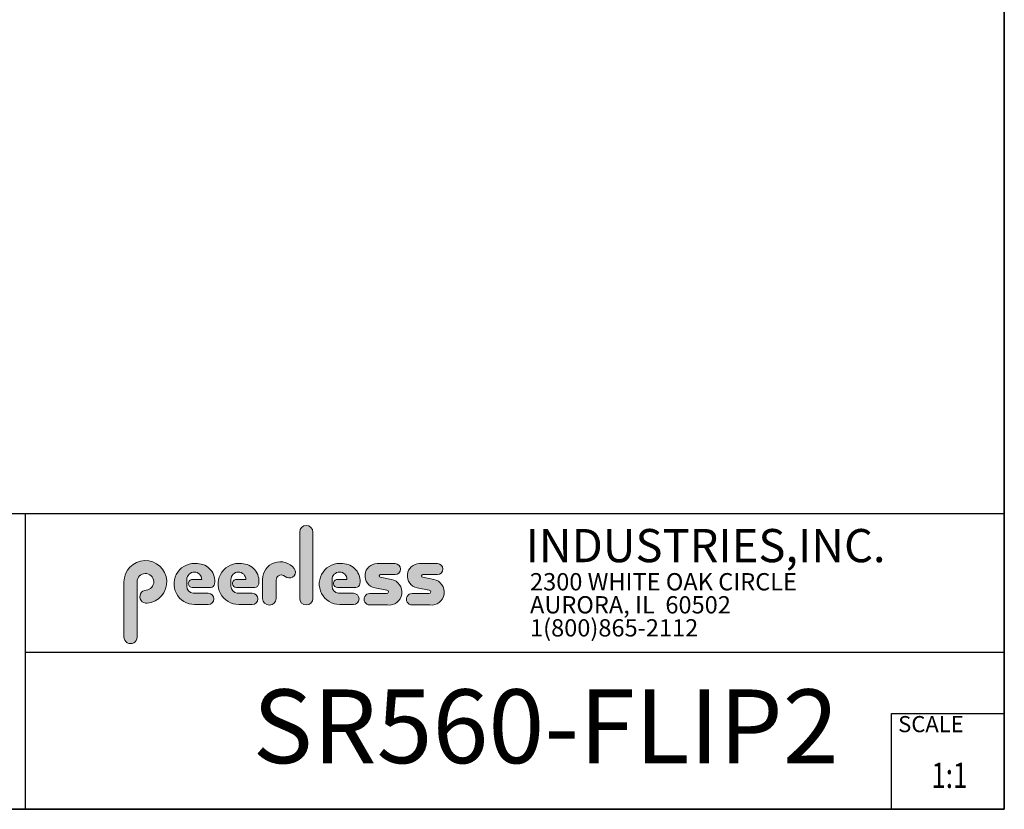
# Model space of a CAD drawing. Units: inches. Extents: x 1 to 246, y 1 to 154.
# Drawn here: x 179 to 246, y 1 to 54 of the extents above; entities that cross this region are included whole.
import ezdxf
from ezdxf.enums import TextEntityAlignment as Align

# ---------------------------------------------------------------- set-up
doc = ezdxf.new("R2010")
doc.units = ezdxf.units.IN
doc.header["$MEASUREMENT"] = 0
doc.layers.add('LAYER0', color=7, linetype='Continuous')
doc.styles.add('SLDTEXTSTYLE0', font='TXT', dxfattribs={"width": 0.75})
doc.styles.add('SLDTEXTSTYLE1', font='TXT', dxfattribs={"width": 0.7})

# ---------------------------------------------------------------- blocks, each defined once
blk = doc.blocks.new('SW_NOTE_1')
at = {"color": 0, "linetype": 'Continuous', "lineweight": 0, "char_height": 0.7812499999999999, "attachment_point": 1, "style": 'SLDTEXTSTYLE0'}
for s, insert in [('2300 WHITE OAK CIRCLE', (0, 1.007084171696847)), ('AURORA, IL  60502', (0, -0.03458252821387987)), ('1(800)865-2112', (0, -1.076249228124607))]:
    blk.add_mtext(s, dxfattribs=dict(at, insert=insert))
blk = doc.blocks.new('Block3')
at = {"linetype": 'Continuous'}
h = blk.add_hatch(color=7, dxfattribs=at)
edge = h.paths.add_edge_path(flags=0)
edge.add_line((131.910836874796, 13.01259120677386), (131.910836874796, 10.01553101421137))
edge.add_arc((132.209261916421, 10.01553101421137), 0.2984250416250217, 180, 360.0000000000008)
edge.add_line((132.5076869580461, 10.01553101421137), (132.5076869580461, 13.01259120677386))
edge.add_arc((132.209261916421, 13.01259120677386), 0.2984250416250217, 0, 180)
h = blk.add_hatch(color=7, dxfattribs=at)
edge = h.paths.add_edge_path(flags=0)
edge.add_arc((124.9951459617065, 10.09407557844041), 0.2985205055337644, 94.20000071869595, 274.7551318668755)
edge.add_arc((124.9397863558585, 10.75958520489886), 0.9663286732499861, 274.7551318637024, 540.0000000000008)
edge.add_line((123.9734576826086, 10.75958520489886), (123.9734576826086, 8.277766575773864))
edge.add_arc((124.271872111348, 8.269809128461647), 0.2985205055730711, 178.4725265122329, 360.0000000000008)
edge.add_line((124.5703926169211, 8.269809128461647), (124.5703927959835, 10.76618296783665))
edge.add_arc((124.9457894736085, 10.76618294102415), 0.3753966776249963, -85.79999925689611, 179.99999590768, ccw=False)
h = blk.add_hatch(color=7, dxfattribs=at)
edge = h.paths.add_edge_path(flags=0)
edge.add_line((127.1641849017006, 9.739290729987749), (127.7786196291381, 9.739300050800253))
edge.add_arc((127.7786157891382, 9.992425050691939), 0.2531249999208137, 270.0008691981852, 450.0000000000008)
edge.add_line((127.7786157891382, 10.24555005061275), (127.0987332351382, 10.24555005061275))
edge.add_arc((127.1363725298225, 10.56670211196136), 0.3233502172765543, 180, 263.31538133621154, ccw=False)
edge.add_line((126.813022312546, 10.56670211196136), (126.813022312546, 10.86766254639886))
edge.add_arc((127.150522312546, 10.86766254639886), 0.3374999999999862, 1.1825875390059082e-08, 180, ccw=False)
edge.add_line((127.488022312546, 10.86766254646853), (127.0192281177121, 10.86766254646853))
edge.add_arc((127.0589337102458, 10.69262125719546), 0.179488125035683, 102.7804473629712, 270.0000000000008)
edge.add_line((127.0589337102458, 10.51313313215979), (127.8848306299957, 10.51313313215979))
edge.add_arc((127.8848306299957, 10.70063313215979), 0.1874999999999837, 270.0000000000008, 351.4703180653022)
edge.add_arc((127.2821958304418, 10.79101669773037), 0.7968749999455191, 351.4703180571146, 449.4420314943987)
edge.add_arc((127.1641708153881, 10.66785183611937), 0.928561106238469, 82.2146375571199, 270.0008691794773)
h = blk.add_hatch(color=7, dxfattribs=at)
edge = h.paths.add_edge_path(flags=0)
edge.add_line((129.1563724017007, 9.739290729987749), (129.7708071291382, 9.739300050800253))
edge.add_arc((129.7708032891381, 9.992425050691939), 0.2531249999208137, 270.0008691982174, 450.0000000000008)
edge.add_line((129.7708032891381, 10.24555005061275), (129.0909207351382, 10.24555005061275))
edge.add_arc((129.1285600298226, 10.56670211196136), 0.3233502172765584, 180, 263.31538133619904, ccw=False)
edge.add_line((128.805209812546, 10.56670211196136), (128.805209812546, 10.86766254639886))
edge.add_arc((129.142709812546, 10.86766254639886), 0.3375000000000212, 1.1825875390059082e-08, 180, ccw=False)
edge.add_line((129.4802098125461, 10.86766254646853), (129.0114156177122, 10.86766254646853))
edge.add_arc((129.0511212102457, 10.69262125719546), 0.1794881250356632, 102.7804473629225, 270.0000000000008)
edge.add_line((129.0511212102457, 10.51313313215979), (129.8770181299957, 10.51313313215979))
edge.add_arc((129.8770181299957, 10.70063313215979), 0.1875000000000189, 270.0000000000008, 351.4703180653019)
edge.add_arc((129.2743833304418, 10.79101669773037), 0.7968749999455534, 351.4703180571153, 449.4420314944028)
edge.add_arc((129.1563583153881, 10.66785183611937), 0.9285611062384643, 82.21463755712342, 270.0008691794773)
h = blk.add_hatch(color=7, dxfattribs=at)
edge = h.paths.add_edge_path(flags=0)
edge.add_line((130.234193124796, 10.87238939027386), (130.234193124796, 10.01553101421137))
edge.add_arc((130.5407089502508, 10.01553101421137), 0.3065158254547228, 180, 359.972875902048)
edge.add_line((130.8472247413585, 10.01538590814886), (130.847617964671, 10.84601351702386))
edge.add_arc((131.0746681005363, 10.84590603039887), 0.227050161307637, 61.92745451836407, 179.9728759047749, ccw=False)
edge.add_line((131.1815154399783, 11.04624429884494), (131.3305811092908, 10.96674241296992))
edge.add_arc((131.4550751372159, 11.20016814021406), 0.264549301886121, 241.9274544487169, 397.8378427057218)
edge.add_arc((131.0330811306143, 10.87238939027386), 0.7988880058183057, 37.83784263892871, 180)
h = blk.add_hatch(color=7, dxfattribs=at)
edge = h.paths.add_edge_path(flags=0)
edge.add_arc((133.6941850298226, 10.56670211196136), 0.3233502172766017, 180, 263.31538133618915, ccw=False)
edge.add_line((133.370834812546, 10.56670211196136), (133.370834812546, 10.86766254639886))
edge.add_arc((133.708334812546, 10.86766254639886), 0.3374999999999862, 1.1825875390059082e-08, 180, ccw=False)
edge.add_line((134.045834812546, 10.86766254646853), (133.5770406177121, 10.86766254646853))
edge.add_arc((133.6167462102457, 10.69262125719546), 0.1794881250356676, 102.7804473629225, 270.0000000000008)
edge.add_line((133.6167462102457, 10.51313313215979), (134.4426431299957, 10.51313313215979))
edge.add_arc((134.4426431299957, 10.70063313215979), 0.1874999999999843, 270.0000000000008, 351.4703180652998)
edge.add_arc((133.8400083304419, 10.79101669773037), 0.7968749999454848, 351.4703180571133, 449.4420314944028)
edge.add_arc((133.7219833153882, 10.66785183611937), 0.9285611062384643, 82.21463755712342, 270.0008691794773)
edge.add_line((133.7219974017007, 9.739290729987749), (134.3364321291382, 9.739300050800253))
edge.add_arc((134.3364282891381, 9.992425050691939), 0.2531249999208093, 270.0008691982174, 450.0000000000008)
edge.add_line((134.3364282891381, 10.24555005061274), (133.6565457351381, 10.24555005061274))
h = blk.add_hatch(color=7, dxfattribs=at)
edge = h.paths.add_edge_path(flags=0)
edge.add_arc((135.8359373126709, 10.31575723052765), 0.07810194281628625, -90.0000000000008, 79.15223437439607, ccw=False)
edge.add_line((135.8359373126709, 10.23765528771136), (135.075326149921, 10.23765528771136))
edge.add_arc((135.075326149921, 9.977340051773869), 0.2603152359375001, 90, 270.0000000000008)
edge.add_line((135.075326149921, 9.717024815836364), (135.874894437796, 9.717024815836364))
edge.add_arc((135.9377890474213, 10.29877637740146), 0.5851415310019742, 263.8295767665543, 438.8808235919524)
edge.add_line((136.0506338175458, 10.8729337331489), (135.5515946871082, 10.9710147825239))
edge.add_arc((135.5629885697217, 11.02898717752737), 0.05908146192712627, 90.10134848643969, 258.8808237157178, ccw=False)
edge.add_line((135.562884062659, 11.08806854702503), (136.2157490278466, 11.08922337790003))
edge.add_arc((136.2157490278497, 11.33848327239972), 0.2492598944996838, 269.9999999992953, 449.9999999992234)
edge.add_line((136.2157490278531, 11.58774316689939), (135.4089166217279, 11.5891703454619))
edge.add_arc((135.4079421079155, 11.03824474612355), 0.5509264612300796, 89.89865152324545, 259.1522343130625)
edge.add_line((135.3042576645453, 10.49716295758643), (135.8506361100453, 10.39246354596142))
h = blk.add_hatch(color=7, dxfattribs=at)
edge = h.paths.add_edge_path(flags=0)
edge.add_arc((137.748437312671, 10.31575723052765), 0.07810194281628625, -90.0000000000008, 79.15223437439607, ccw=False)
edge.add_line((137.748437312671, 10.23765528771136), (136.987826149921, 10.23765528771136))
edge.add_arc((136.987826149921, 9.977340051773869), 0.2603152359375001, 90, 270.0000000000008)
edge.add_line((136.987826149921, 9.717024815836364), (137.787394437796, 9.717024815836364))
edge.add_arc((137.8502890474212, 10.29877637740146), 0.5851415310019802, 263.8295767665681, 438.8808235919414)
edge.add_line((137.9631338175458, 10.87293373314889), (137.4640946871082, 10.9710147825239))
edge.add_arc((137.4754885697217, 11.02898717752737), 0.05908146192712627, 90.10134848641212, 258.8808237157184, ccw=False)
edge.add_line((137.4753840626591, 11.08806854702503), (138.1282490278466, 11.08922337790003))
edge.add_arc((138.1282490278497, 11.33848327239972), 0.2492598944996838, 269.9999999992953, 449.9999999992626)
edge.add_line((138.1282490278529, 11.58774316689939), (137.321416621728, 11.5891703454619))
edge.add_arc((137.3204421079155, 11.03824474612355), 0.5509264612300796, 89.89865152324248, 259.1522343130654)
edge.add_line((137.2167576645453, 10.49716295758642), (137.7631361100453, 10.39246354596142))
at = {"color": 7, "linetype": 'Continuous', "lineweight": 35}
for q in [(163.7289251439539, 102.4840019193858), (0.5289251439539322, 0.4840019193857945)]:
    blk.add_line((163.7289251439539, 0.4840019193858145), q, dxfattribs=at)
at = {"color": 7, "linetype": 'Continuous', "lineweight": 25}
for p, q in [((85.44392514395395, 13.8460019193858), (163.7289251439539, 13.8460019193858)), ((119.511925143954, 13.8460019193858), (119.511925143954, 0.4840019193858091)), ((119.511925143954, 7.579388771356354), (163.7289251439539, 7.579388771356354)), ((158.628925143954, 0.4840019193858138), (158.628925143954, 4.819001919385814)), ((158.628925143954, 4.819001919385814), (163.7289251439539, 4.819001919385814))]:
    blk.add_line(p, q, dxfattribs=at)
at = {"color": 7, "linetype": 'Continuous', "lineweight": 18}
for p, q in [((131.910836874796, 13.01259120677386), (131.910836874796, 10.01553101421137)), ((132.5076869580461, 10.01553101421137), (132.5076869580461, 13.01259120677386)), ((136.215749027853, 11.58774316689939), (135.4089166217279, 11.5891703454619)), ((138.1282490278529, 11.58774316689939), (137.321416621728, 11.5891703454619)), ((123.9734576826086, 10.75958520489886), (123.9734576826086, 8.277766575773864)), ((124.5703926169211, 8.269809128461647), (124.5703927959835, 10.76618296783665)), ((126.813022312546, 10.56670211196136), (126.813022312546, 10.86766254639886)), ((127.488022312546, 10.86766254646853), (127.0192281177121, 10.86766254646853)), ((128.805209812546, 10.56670211196136), (128.805209812546, 10.86766254639886)), ((129.4802098125461, 10.86766254646853), (129.0114156177122, 10.86766254646853)), ((130.234193124796, 10.87238939027386), (130.234193124796, 10.01553101421137)), ((130.8472247413585, 10.01538590814886), (130.847617964671, 10.84601351702386)), ((131.1815154399783, 11.04624429884494), (131.3305811092908, 10.96674241296994)), ((133.370834812546, 10.56670211196136), (133.370834812546, 10.86766254639886)), ((134.045834812546, 10.86766254646853), (133.5770406177121, 10.86766254646853)), ((136.0506338175457, 10.8729337331489), (135.5515946871082, 10.9710147825239)), ((135.562884062659, 11.08806854702503), (136.2157490278466, 11.08922337790003)), ((137.9631338175458, 10.8729337331489), (137.4640946871083, 10.9710147825239)), ((137.4753840626591, 11.08806854702503), (138.1282490278466, 11.08922337790003)), ((127.0589337102458, 10.51313313215979), (127.8848306299957, 10.51313313215979)), ((127.7786157891382, 10.24555005061275), (127.0987332351382, 10.24555005061275)), ((129.0511212102457, 10.51313313215979), (129.8770181299957, 10.51313313215979)), ((129.7708032891381, 10.24555005061275), (129.0909207351382, 10.24555005061275)), ((133.6167462102457, 10.51313313215979), (134.4426431299957, 10.51313313215979)), ((134.3364282891381, 10.24555005061274), (133.6565457351381, 10.24555005061274)), ((135.8359373126709, 10.23765528771136), (135.075326149921, 10.23765528771136)), ((135.3042576645453, 10.49716295758643), (135.8506361100453, 10.39246354596143)), ((137.748437312671, 10.23765528771136), (136.987826149921, 10.23765528771136)), ((137.2167576645453, 10.49716295758643), (137.7631361100453, 10.39246354596143)), ((127.1641849017006, 9.739290729987749), (127.7786196291381, 9.739300050800251)), ((129.1563724017007, 9.739290729987749), (129.7708071291382, 9.739300050800251)), ((133.7219974017007, 9.739290729987749), (134.3364321291382, 9.739300050800251)), ((135.075326149921, 9.717024815836364), (135.874894437796, 9.717024815836364)), ((136.987826149921, 9.717024815836364), (137.787394437796, 9.717024815836364))]:
    blk.add_line(p, q, dxfattribs=at)
for centre, radius, start, end in [((132.209261916421, 13.01259120677386), 0.2984250416251086, 0, 180), ((124.9397863558585, 10.75958520489886), 0.9663286732500042, 274.7551318637024, 180), ((127.1641708153881, 10.66785183611937), 0.9285611062384687, 82.2146375571199, 270.0008691794773), ((127.2821958304418, 10.79101669773037), 0.7968749999455214, 351.4703180571146, 89.44203149439788), ((129.1563583153881, 10.66785183611937), 0.9285611062384678, 82.21463755712337, 270.0008691794773), ((129.2743833304418, 10.79101669773037), 0.796874999945603, 351.4703180571157, 89.44203149440197), ((131.0330811306143, 10.87238939027386), 0.7988880058183215, 37.837842638928, 180), ((133.7219833153882, 10.66785183611937), 0.9285611062384678, 82.21463755712337, 270.0008691794773), ((133.8400083304419, 10.79101669773037), 0.7968749999455209, 351.4703180571136, 89.44203149440197), ((135.4079421079155, 11.03824474612355), 0.5509264612300918, 89.89865152324545, 259.1522343130624), ((136.2157490278497, 11.33848327239972), 0.2492598944996889, 269.9999999992953, 89.9999999992291), ((137.3204421079155, 11.03824474612355), 0.5509264612300865, 89.89865152324248, 259.1522343130653), ((138.1282490278497, 11.33848327239972), 0.2492598944996889, 269.9999999992953, 89.99999999926176), ((124.9457894736085, 10.76618294102415), 0.3753966776249993, 274.2000007431055, 179.9999959076808), ((127.150522312546, 10.86766254639886), 0.3375000000000483, 1.182672530940829e-08, 180), ((129.142709812546, 10.86766254639886), 0.3375000000000625, 1.182672530940331e-08, 180), ((131.4550751372159, 11.20016814021406), 0.2645493018861342, 241.9274544487148, 37.83784270571886), ((133.708334812546, 10.86766254639886), 0.3375000000000057, 1.182672530940531e-08, 180), ((127.0589337102458, 10.69262125719546), 0.1794881250356959, 102.7804473629712, 270.0000000000008), ((127.8848306299957, 10.70063313215979), 0.1875, 270.0000000000008, 351.4703180653022), ((129.0511212102457, 10.69262125719546), 0.1794881250356613, 102.7804473629225, 270.0000000000008), ((129.8770181299957, 10.70063313215979), 0.1875000000000438, 270.0000000000008, 351.4703180653033), ((131.0746681005363, 10.84590603039887), 0.227050161307653, 61.92745451836509, 179.9728759047757), ((133.6167462102457, 10.69262125719546), 0.1794881250356699, 102.7804473629225, 270.0000000000008), ((134.4426431299957, 10.70063313215979), 0.1875, 270.0000000000008, 351.4703180653007), ((135.5629885697217, 11.02898717752737), 0.05908146192713701, 90.10134848644049, 258.8808237157189), ((135.9377890474213, 10.29877637740146), 0.5851415310019938, 263.8295767665543, 78.88082359195431), ((137.4754885697217, 11.02898717752737), 0.05908146192713153, 90.10134848641293, 258.880823715746), ((137.8502890474212, 10.29877637740146), 0.5851415310019834, 263.8295767665681, 78.88082359194065), ((124.9951459617065, 10.09407557844041), 0.29852050553377, 94.200000718696, 274.7551318668755), ((127.1363725298225, 10.56670211196136), 0.323350217276557, 180, 263.3153813362123), ((127.7786157891382, 9.992425050691939), 0.2531249999208144, 270.0008691981852, 90), ((129.1285600298226, 10.56670211196136), 0.3233502172765653, 180, 263.3153813361998), ((129.7708032891381, 9.992425050691939), 0.2531249999208145, 270.0008691982174, 90), ((133.6941850298226, 10.56670211196136), 0.3233502172766123, 180, 263.31538133619), ((134.3364282891381, 9.992425050691939), 0.2531249999208145, 270.0008691982174, 90), ((135.075326149921, 9.977340051773869), 0.2603152359375045, 90, 270.0000000000008), ((135.8359373126709, 10.31575723052765), 0.07810194281628767, 270.0000000000008, 79.15223437439796), ((136.987826149921, 9.977340051773869), 0.2603152359375045, 90, 270.0000000000008), ((137.748437312671, 10.31575723052765), 0.07810194281628767, 270.0000000000008, 79.15223437439796), ((130.5407089502508, 10.01553101421137), 0.3065158254547384, 180, 359.972875902048), ((132.209261916421, 10.01553101421137), 0.2984250416251086, 180, 0), ((124.271872111348, 8.269809128461647), 0.2985205055730802, 178.4725265122329, 0)]:
    blk.add_arc(centre, radius, start, end, dxfattribs=at)
at = {"color": 7, "linetype": 'Continuous', "lineweight": 0}
blk.add_blockref('SW_NOTE_1', (142.3108341970694, 10.15086448354427), dxfattribs=at)
at = {"color": 7, "linetype": 'Continuous', "lineweight": 0, "attachment_point": 1}
for s, insert, char_height, style in [('INDUSTRIES,INC.', (142.1114889265897, 13.15090559424263), 1.5, 'SLDTEXTSTYLE1'), ('SCALE', (158.9357719074562, 4.698890596966697), 0.7291666666666664, 'SLDTEXTSTYLE0')]:
    blk.add_mtext(s, dxfattribs=dict(at, insert=insert, char_height=char_height, style=style))
at = {"color": 7, "linetype": 'Continuous', "lineweight": 0, "style": 'SLDTEXTSTYLE0', "width": 0.75}
blk.add_attdef('AUTOATTR1', text='', height=1.145833333333333, dxfattribs=at).set_placement((160.4355142145583, 1.087200617377348), align=Align.BOTTOM_LEFT)
at = {"color": 7, "linetype": 'Continuous', "lineweight": 0}
for tag in ['AUTOATTR0', 'AUTOATTR2', 'AUTOATTR3']:
    blk.add_attdef(tag, (0, 0), '', height=1, dxfattribs=at)

msp = doc.modelspace()

# ---------------------------------------------------------------- block references
at = {"color": 7, "linetype": 'Continuous', "xscale": 1.5, "yscale": 1.5, "zscale": 1.5}
msp.add_blockref('Block3', (0, 0), dxfattribs=at).add_auto_attribs({'AUTOATTR1': '1:1'})

# ---------------------------------------------------------------- texts
at = {"layer": 'LAYER0', "insert": (194.6786333986523, 8.853502961681148), "char_height": 5, "attachment_point": 1, "style": 'SLDTEXTSTYLE0'}
msp.add_mtext('SR560-FLIP2', dxfattribs=at)

doc.saveas('drawing.dxf')
